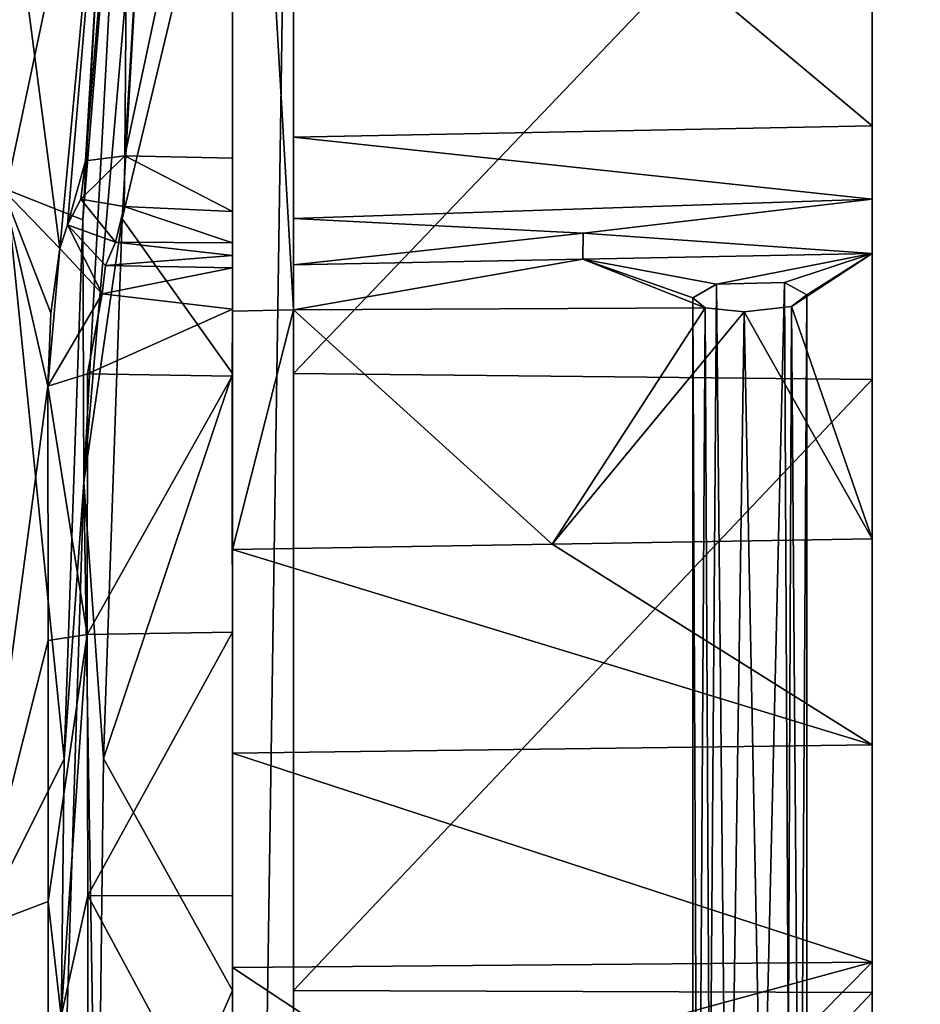
# Model space of a CAD drawing. Units: metres. Extents: x 0 to 0.321, y -0.333 to 0.227.
# Drawn here: x 0.245 to 0.267, y -0.046 to -0.022 of the extents above; entities that cross this region are included whole.
import ezdxf

# ---------------------------------------------------------------- set-up
doc = ezdxf.new("R2010")
doc.units = ezdxf.units.M
for name, color, linetype in [('72_NOVS_INSERT', 7, 'Continuous'), ('72_NOVS_TSS_D3_KUNSTSTOFF_1', 7, 'Continuous'), ('72_NOVS_TSS_D3_METAL', 7, 'Continuous')]:
    doc.layers.add(name, color=color, linetype=linetype)

# ---------------------------------------------------------------- blocks, each defined once
blk = doc.blocks.new('72NOVS_TSS_D3_MONITOR_KLEIN_ADAPTER')
for points in [[(0.077, -0.262739, 0.149174), (0.077, 0.262739, 0.149174), (0.062, 0.257279, 0.143715)], [(0.077, -0.262739, -0.176304), (0.062, -0.257279, -0.170844), (0.077, 0.262739, -0.176304)], [(0.062, -0.257279, -0.170844), (0.062, 0.257279, -0.170844), (0.077, 0.262739, -0.176304)], [(0.077, -0.262739, 0.149174), (0.062, 0.257279, 0.143715), (0.062, -0.257279, 0.143715)], [(0.062, 0.257279, 0.143715), (0.062, 0.028818, 0.04928), (0.062, -0.257279, 0.143715)], [(0.062, 0.257279, 0.143715), (0.062, 0.040693, 0.048131), (0.062, 0.028818, 0.04928)], [(0.062, 0.022587, -0.076913), (0.062, 0.257279, -0.170844), (0.062, 0.007533, -0.077552)], [(0.062, 0.037599, -0.075635), (0.062, 0.257279, -0.170844), (0.062, 0.022587, -0.076913)], [(0.062, -0.007533, -0.077552), (0.062, 0.257279, -0.170844), (0.062, -0.257279, -0.170844)], [(0.062, 0.007533, -0.077552), (0.062, 0.257279, -0.170844), (0.062, -0.007533, -0.077552)], [(0.0463, 0.050143, -0.070508), (0.0463, 0.022734, -0.077237), (0.0463, 0.037844, -0.075944)], [(0.0463, 0.050143, -0.070508), (0.0463, 0.007583, -0.077884), (0.0463, 0.022734, -0.077237)], [(0.0463, 0.050143, -0.070508), (0.0463, -0.007583, -0.077884), (0.0463, 0.007583, -0.077884)], [(0.0463, -0.050143, -0.070506), (0.0463, -0.007583, -0.077884), (0.0463, 0.050143, -0.070508)], [(0.0463, 0.040481, 0.048522), (0.0463, 0.024267, 0.043376), (0.0463, 0.050143, 0.043376)], [(0.0463, -0.050143, -0.070506), (0.0463, 0.050143, -0.070508), (0.0478, 0.050104, -0.070469)], [(0.0478, 0.024297, 0.043337), (0.0478, 0.050104, 0.043337), (0.0463, 0.050143, 0.043376)], [(0.0463, 0.024267, 0.043376), (0.0478, 0.024297, 0.043337), (0.0463, 0.050143, 0.043376)], [(0.0463, -0.050143, -0.070506), (0.0478, 0.050104, -0.070469), (0.0478, -0.050104, -0.070466)], [(0.0478, 0.050104, -0.070469), (0.0478, 0.007582, -0.077923), (0.0478, -0.007582, -0.077923)], [(0.0478, 0.050104, -0.070469), (0.0478, 0.037839, -0.075984), (0.0478, 0.022731, -0.077276)], [(0.0478, 0.050104, -0.070469), (0.0478, 0.022731, -0.077276), (0.0478, 0.007582, -0.077923)], [(0.0478, -0.050104, -0.070466), (0.0478, 0.050104, -0.070469), (0.0478, -0.007582, -0.077923)], [(0.0478, 0.040719, 0.048502), (0.0478, 0.050104, 0.043337), (0.0478, 0.024297, 0.043337)], [(0.0478, 0.028537, 0.049676), (0.0478, 0.040719, 0.048502), (0.0478, 0.024297, 0.043337)], [(0.0478, 0.028537, 0.049676), (0.062, 0.028818, 0.04928), (0.0478, 0.040719, 0.048502)], [(0.062, 0.028818, 0.04928), (0.062, 0.040693, 0.048131), (0.0478, 0.040719, 0.048502)], [(0.043431, 0.040474, 0.047602), (0.040889, 0.034777, 0.028121), (0.042058, 0.025805, 0.044744)], [(0.043431, 0.040474, 0.047602), (0.042058, 0.025805, 0.044744), (0.04225, 0.026385, 0.045894)], [(0.04269, 0.027959, 0.048796), (0.043431, 0.040474, 0.047602), (0.04225, 0.026385, 0.045894)], [(0.04269, 0.027959, 0.048796), (0.043652, 0.028079, 0.049672), (0.043753, 0.04052, 0.048211)], [(0.04269, 0.027959, 0.048796), (0.043753, 0.04052, 0.048211), (0.043431, 0.040474, 0.047602)], [(0.043652, 0.028079, 0.049672), (0.044393, 0.040504, 0.048469), (0.043753, 0.04052, 0.048211)], [(0.043652, 0.028079, 0.049672), (0.0463, 0.040481, 0.048522), (0.044393, 0.040504, 0.048469)], [(0.0463, 0.028027, 0.049728), (0.0463, 0.040481, 0.048522), (0.043652, 0.028079, 0.049672)], [(0.0463, 0.040481, 0.048522), (0.0463, 0.025328, 0.046024), (0.0463, 0.024267, 0.043376)], [(0.0463, 0.028027, 0.049728), (0.0463, 0.025328, 0.046024), (0.0463, 0.040481, 0.048522)], [(0.040981, 0.03554, -0.055627), (0.043377, 0.039704, -0.074818), (0.040752, 0.027255, -0.059015)], [(0.040752, 0.027255, -0.059015), (0.043377, 0.039704, -0.074818), (0.042622, 0.026511, -0.076034)], [(0.043377, 0.039704, -0.074818), (0.0437, 0.03975, -0.075426), (0.042622, 0.026511, -0.076034)], [(0.0437, 0.03975, -0.075426), (0.042645, 0.020065, -0.077122), (0.042622, 0.026511, -0.076034)], [(0.042645, 0.020065, -0.077122), (0.0437, 0.03975, -0.075426), (0.04434, 0.039734, -0.075684)], [(0.042645, 0.020065, -0.077122), (0.04434, 0.039734, -0.075684), (0.043586, 0.026531, -0.076902)], [(0.043586, 0.026531, -0.076902), (0.04434, 0.039734, -0.075684), (0.0463, 0.037844, -0.075944)], [(0.0463, 0.022734, -0.077237), (0.043586, 0.026531, -0.076902), (0.0463, 0.037844, -0.075944)], [(0.0478, 0.022731, -0.077276), (0.0478, 0.037839, -0.075984), (0.062, 0.037599, -0.075635)], [(0.062, 0.022587, -0.076913), (0.0478, 0.022731, -0.077276), (0.062, 0.037599, -0.075635)], [(0.042058, 0.025805, 0.044744), (0.040889, 0.034777, 0.028121), (0.040659, 0.027255, 0.030898)], [(0.062, 0.027019, 0.048915), (0.062, 0.028818, 0.04928), (0.0478, 0.028537, 0.049676)], [(0.062, 0.028818, 0.04928), (0.062, 0.027019, 0.048915), (0.062, -0.028818, 0.04928)], [(0.062, -0.257279, 0.143715), (0.062, 0.028818, 0.04928), (0.062, -0.028818, 0.04928)], [(0.0478, 0.028537, 0.049676), (0.0478, 0.025403, 0.047463), (0.047799, 0.02654, 0.049178)], [(0.047799, 0.02654, 0.049178), (0.062, 0.027019, 0.048915), (0.0478, 0.028537, 0.049676)], [(0.0478, 0.028537, 0.049676), (0.0478, 0.024297, 0.043337), (0.0478, 0.025403, 0.047463)], [(0.042571, 0.027018, 0.048211), (0.043652, 0.028079, 0.049672), (0.04269, 0.027959, 0.048796)], [(0.043652, 0.028079, 0.049672), (0.042571, 0.027018, 0.048211), (0.043636, 0.026839, 0.049437)], [(0.0463, 0.026716, 0.049426), (0.043652, 0.028079, 0.049672), (0.043636, 0.026839, 0.049437)], [(0.0463, 0.026716, 0.049426), (0.0463, 0.028027, 0.049728), (0.043652, 0.028079, 0.049672)], [(0.04269, 0.027959, 0.048796), (0.04225, 0.026385, 0.045894), (0.042571, 0.027018, 0.048211)], [(0.0463, 0.028027, 0.049728), (0.0463, 0.02594, 0.04826), (0.0463, 0.025636, 0.047141)], [(0.0463, 0.028027, 0.049728), (0.0463, 0.025636, 0.047141), (0.0463, 0.025328, 0.046024)], [(0.0463, 0.028027, 0.049728), (0.0463, 0.026716, 0.049426), (0.0463, 0.02594, 0.04826)], [(0.041766, 0.022424, 0.043753), (0.040659, 0.027255, 0.030898), (0.03998, 0.009089, 0.030961)], [(0.040752, 0.027255, -0.059015), (0.042169, 0.013268, -0.076765), (0.040072, 0.009089, -0.05908)], [(0.041766, 0.022424, 0.043753), (0.04184, 0.024217, 0.043612), (0.040659, 0.027255, 0.030898)], [(0.042058, 0.025805, 0.044744), (0.040659, 0.027255, 0.030898), (0.04184, 0.024217, 0.043612)], [(0.040752, 0.027255, -0.059015), (0.042622, 0.026511, -0.076034), (0.042169, 0.013268, -0.076765)], [(0.042571, 0.027018, 0.048211), (0.04225, 0.026385, 0.045894), (0.043423, 0.025963, 0.04821)], [(0.043636, 0.026839, 0.049437), (0.042571, 0.027018, 0.048211), (0.043423, 0.025963, 0.04821)], [(0.054909, 0.026177, 0.048457), (0.062, 0.027019, 0.048915), (0.047799, 0.02654, 0.049178)], [(0.062, 0.025682, 0.047067), (0.062, 0.027019, 0.048915), (0.054909, 0.026177, 0.048457)], [(0.062, -0.028818, 0.04928), (0.062, 0.027019, 0.048915), (0.062, -0.027019, 0.048915)], [(0.062, 0.027019, 0.048915), (0.062, 0.025682, 0.047067), (0.062, -0.027019, 0.048915)], [(0.0463, 0.02594, 0.04826), (0.043636, 0.026839, 0.049437), (0.043423, 0.025963, 0.04821)], [(0.0463, 0.026716, 0.049426), (0.043636, 0.026839, 0.049437), (0.0463, 0.02594, 0.04826)], [(0.04225, 0.026385, 0.045894), (0.042058, 0.025805, 0.044744), (0.043097, 0.024694, 0.044769)], [(0.042622, 0.026511, -0.076034), (0.042645, 0.020065, -0.077122), (0.042169, 0.013268, -0.076765)], [(0.043183, 0.025386, 0.045913), (0.04225, 0.026385, 0.045894), (0.043097, 0.024694, 0.044769)], [(0.043423, 0.025963, 0.04821), (0.04225, 0.026385, 0.045894), (0.043183, 0.025386, 0.045913)], [(0.043134, 0.013278, -0.077634), (0.042645, 0.020065, -0.077122), (0.043586, 0.026531, -0.076902)], [(0.043134, 0.013278, -0.077634), (0.043586, 0.026531, -0.076902), (0.0463, 0.022734, -0.077237)], [(0.054909, 0.026177, 0.048457), (0.047799, 0.02654, 0.049178), (0.0478, 0.025403, 0.047463)], [(0.054909, 0.026177, 0.048457), (0.0478, 0.025403, 0.047463), (0.0549, 0.025542, 0.047265)], [(0.062, 0.025682, 0.047067), (0.054909, 0.026177, 0.048457), (0.0549, 0.025542, 0.047265)], [(0.0463, 0.025636, 0.047141), (0.043423, 0.025963, 0.04821), (0.043183, 0.025386, 0.045913)], [(0.0463, 0.02594, 0.04826), (0.043423, 0.025963, 0.04821), (0.0463, 0.025636, 0.047141)], [(0.041766, 0.022424, 0.043753), (0.043097, 0.024694, 0.044769), (0.042058, 0.025805, 0.044744)], [(0.042058, 0.025805, 0.044744), (0.04184, 0.024217, 0.043612), (0.041766, 0.022424, 0.043753)], [(0.0463, 0.025636, 0.047141), (0.043183, 0.025386, 0.045913), (0.0463, 0.025328, 0.046024)], [(0.062, 0.025682, 0.047067), (0.0549, 0.025542, 0.047265), (0.058181, 0.024926, 0.044635)], [(0.062, 0.025682, 0.047067), (0.058181, 0.024926, 0.044635), (0.059848, 0.024967, 0.044612)], [(0.062, 0.025682, 0.047067), (0.059848, 0.024967, 0.044612), (0.0604, 0.024665, 0.043435)], [(0.062, 0.025682, 0.047067), (0.0604, 0.024665, 0.043435), (0.060026, 0.02438, 0.042411)], [(0.062, 0.025682, 0.047067), (0.060026, 0.02438, 0.042411), (0.062, 0.018674, 0.020915)], [(0.062, -0.027019, 0.048915), (0.062, 0.025682, 0.047067), (0.062, -0.025682, 0.047067)], [(0.062, 0.025682, 0.047067), (0.062, 0.002778, 0.025549), (0.062, -0.025682, 0.047067)], [(0.062, 0.025682, 0.047067), (0.062, 0.013613, 0.023208), (0.062, 0.008279, 0.024763)], [(0.062, 0.025682, 0.047067), (0.062, 0.008279, 0.024763), (0.062, 0.002778, 0.025549)], [(0.062, 0.025682, 0.047067), (0.062, 0.018674, 0.020915), (0.062, 0.013613, 0.023208)], [(0.0549, 0.025542, 0.047265), (0.0478, 0.025403, 0.047463), (0.0478, 0.024297, 0.043337)], [(0.0579, 0.024347, 0.0425), (0.0549, 0.025542, 0.047265), (0.0478, 0.024297, 0.043337)], [(0.058181, 0.024926, 0.044635), (0.0549, 0.025542, 0.047265), (0.0576, 0.024589, 0.043435)], [(0.0579, 0.024347, 0.0425), (0.0576, 0.024589, 0.043435), (0.0549, 0.025542, 0.047265)], [(0.0463, 0.025328, 0.046024), (0.043183, 0.025386, 0.045913), (0.043097, 0.024694, 0.044769)], [(0.0463, 0.025328, 0.046024), (0.043097, 0.024694, 0.044769), (0.046299, 0.024315, 0.044706)], [(0.0463, 0.025328, 0.046024), (0.046299, 0.024315, 0.044706), (0.0463, 0.024267, 0.043376)], [(0.041766, 0.022424, 0.043753), (0.042735, 0.022725, 0.044561), (0.043097, 0.024694, 0.044769)], [(0.042735, 0.022725, 0.044561), (0.046299, 0.024315, 0.044706), (0.043097, 0.024694, 0.044769)], [(0.046293, 0.022666, 0.044688), (0.046299, 0.024315, 0.044706), (0.042735, 0.022725, 0.044561)], [(0.046299, 0.024315, 0.044706), (0.046293, 0.022666, 0.044688), (0.0463, 0.024267, 0.043376)], [(0.046293, 0.022666, 0.044688), (0.0463, 0.013407, 0.023721), (0.0463, 0.024267, 0.043376)], [(0.05415, 0.018543, 0.021219), (0.0478, 0.024297, 0.043337), (0.0463, 0.018411, 0.021521)], [(0.0478, 0.024297, 0.043337), (0.0463, 0.024267, 0.043376), (0.0463, 0.018411, 0.021521)], [(0.0463, 0.024267, 0.043376), (0.0463, 0.013407, 0.023721), (0.0463, 0.018411, 0.021521)], [(0.0579, 0.024347, 0.0425), (0.0478, 0.024297, 0.043337), (0.05415, 0.018543, 0.021219)], [(0.058859, 0.02425, 0.042042), (0.0579, 0.024347, 0.0425), (0.05415, 0.018543, 0.021219)], [(0.062, 0.018674, 0.020915), (0.058859, 0.02425, 0.042042), (0.05415, 0.018543, 0.021219)], [(0.062, 0.018674, 0.020915), (0.060026, 0.02438, 0.042411), (0.058859, 0.02425, 0.042042)], [(0.0463, 0.007583, -0.077884), (0.043134, 0.013278, -0.077634), (0.0463, 0.022734, -0.077237)], [(0.042728, 0.016321, 0.046737), (0.042735, 0.022725, 0.044561), (0.041766, 0.022424, 0.043753)], [(0.042728, 0.016321, 0.046737), (0.046293, 0.022666, 0.044688), (0.042735, 0.022725, 0.044561)], [(0.042728, 0.016321, 0.046737), (0.0463, 0.016381, 0.046792), (0.046293, 0.022666, 0.044688)], [(0.0463, 0.016381, 0.046792), (0.0463, 0.013407, 0.023721), (0.046293, 0.022666, 0.044688)], [(0.0478, 0.007582, -0.077923), (0.0478, 0.022731, -0.077276), (0.062, 0.022587, -0.076913)], [(0.062, 0.007533, -0.077552), (0.0478, 0.007582, -0.077923), (0.062, 0.022587, -0.076913)], [(0.041774, 0.016174, 0.045848), (0.041766, 0.022424, 0.043753), (0.03998, 0.009089, 0.030961)], [(0.041774, 0.016174, 0.045848), (0.042728, 0.016321, 0.046737), (0.041766, 0.022424, 0.043753)], [(0.042977, -0.000012, -0.077896), (0.042018, 0, -0.077009), (0.042645, 0.020065, -0.077122)], [(0.042169, 0.013268, -0.076765), (0.042645, 0.020065, -0.077122), (0.042018, 0, -0.077009)], [(0.042977, -0.000012, -0.077896), (0.042645, 0.020065, -0.077122), (0.043134, 0.013278, -0.077634)], [(0.062, 0.013613, 0.023208), (0.062, 0.018674, 0.020915), (0.05415, 0.018543, 0.021219)], [(0.062, 0.013613, 0.023208), (0.05415, 0.018543, 0.021219), (0.0463, 0.018411, 0.021521)], [(0.0463, 0.013407, 0.023721), (0.062, 0.013613, 0.023208), (0.0463, 0.018411, 0.021521)], [(0.041777, 0.009765, 0.047254), (0.042728, 0.016321, 0.046737), (0.041774, 0.016174, 0.045848)], [(0.04209, 0.00695, 0.048345), (0.042728, 0.016321, 0.046737), (0.041777, 0.009765, 0.047254)], [(0.04209, 0.00695, 0.048345), (0.042743, 0.009913, 0.048113), (0.042728, 0.016321, 0.046737)], [(0.042743, 0.009913, 0.048113), (0.0463, 0.016381, 0.046792), (0.042728, 0.016321, 0.046737)], [(0.0463, 0.009905, 0.048209), (0.0463, 0.016381, 0.046792), (0.042743, 0.009913, 0.048113)], [(0.0463, 0.009905, 0.048209), (0.0463, 0.008148, 0.025212), (0.0463, 0.016381, 0.046792)], [(0.0463, 0.016381, 0.046792), (0.0463, 0.008148, 0.025212), (0.0463, 0.013407, 0.023721)], [(0.041777, 0.009765, 0.047254), (0.041774, 0.016174, 0.045848), (0.03998, 0.009089, 0.030961)], [(0.062, 0.008279, 0.024763), (0.062, 0.013613, 0.023208), (0.0463, 0.013407, 0.023721)], [(0.0463, 0.008148, 0.025212), (0.062, 0.008279, 0.024763), (0.0463, 0.013407, 0.023721)], [(0.040072, 0.009089, -0.05908), (0.042169, 0.013268, -0.076765), (0.042018, 0, -0.077009)], [(0.042977, -0.000012, -0.077896), (0.043134, 0.013278, -0.077634), (0.0463, 0.007583, -0.077884)], [(0.041779, 0.003236, 0.047959), (0.041777, 0.009765, 0.047254), (0.03998, 0.009089, 0.030961)], [(0.04209, 0.00695, 0.048345), (0.041777, 0.009765, 0.047254), (0.041779, 0.003236, 0.047959)], [(0.042744, 0.003281, 0.04883), (0.042743, 0.009913, 0.048113), (0.04209, 0.00695, 0.048345)], [(0.042744, 0.003281, 0.04883), (0.0463, 0.003316, 0.048922), (0.042743, 0.009913, 0.048113)], [(0.0463, 0.003316, 0.048922), (0.0463, 0.009905, 0.048209), (0.042743, 0.009913, 0.048113)], [(0.0463, 0.009905, 0.048209), (0.0463, 0.002733, 0.025964), (0.0463, 0.008148, 0.025212)], [(0.0463, 0.003316, 0.048922), (0.0463, 0.002733, 0.025964), (0.0463, 0.009905, 0.048209)], [(0.041779, 0.003236, 0.047959), (0.03998, 0.009089, 0.030961), (0.03965, 0.000077, 0.028278)], [(0.039654, 0, -0.055404), (0.040072, 0.009089, -0.05908), (0.042018, 0, -0.077009)], [(0.050735, 0.005209, 0.025597), (0.062, 0.008279, 0.024763), (0.0463, 0.008148, 0.025212)], [(0.058767, 0.004998, 0.025413), (0.062, 0.008279, 0.024763), (0.050735, 0.005209, 0.025597)], [(0.062, 0.002778, 0.025549), (0.062, 0.008279, 0.024763), (0.058767, 0.004998, 0.025413)], [(0.0463, 0.002733, 0.025964), (0.050735, 0.005209, 0.025597), (0.0463, 0.008148, 0.025212)], [(0.0463, -0.007583, -0.077884), (0.042977, -0.000012, -0.077896), (0.0463, 0.007583, -0.077884)], [(0.0478, -0.007582, -0.077923), (0.0478, 0.007582, -0.077923), (0.062, 0.007533, -0.077552)], [(0.0478, -0.007582, -0.077923), (0.062, 0.007533, -0.077552), (0.062, -0.007533, -0.077552)]]:
    blk.add_3dface(points)
blk = doc.blocks.new('72NOVS_TSS_D3_MONITOR_KLEIN_VERSCHRAUBUNG')
for points in [[(0.046931, 0.024926, 0.030648), (0.04635, 0.024589, 0.029448), (0.046562, -0.024793, 0.030188)], [(0.047427, -0.024996, 0.030861), (0.046931, 0.024926, 0.030648), (0.046562, -0.024793, 0.030188)], [(0.047427, -0.024996, 0.030861), (0.048598, 0.024967, 0.030624), (0.046931, 0.024926, 0.030648)], [(0.047427, -0.024996, 0.030861), (0.048849, -0.024908, 0.030384), (0.048598, 0.024967, 0.030624)], [(0.048598, 0.024967, 0.030624), (0.048849, -0.024908, 0.030384), (0.04915, 0.024665, 0.029448)], [(0.046562, -0.024793, 0.030188), (0.04635, 0.024589, 0.029448), (0.04635, -0.024589, 0.029448)], [(0.04635, 0.024589, 0.029448), (0.04665, 0.024347, 0.028512), (0.04635, -0.024589, 0.029448)], [(0.04915, 0.024665, 0.029448), (0.04915, -0.024665, 0.029448), (0.048776, 0.02438, 0.028423)], [(0.048849, -0.024908, 0.030384), (0.04915, -0.024665, 0.029448), (0.04915, 0.024665, 0.029448)], [(0.04635, -0.024589, 0.029448), (0.04665, 0.024347, 0.028512), (0.046901, -0.024288, 0.028272)], [(0.046901, -0.024288, 0.028272), (0.04665, 0.024347, 0.028512), (0.047609, 0.02425, 0.028055)], [(0.048571, -0.024329, 0.028249), (0.046901, -0.024288, 0.028272), (0.047609, 0.02425, 0.028055)], [(0.048571, -0.024329, 0.028249), (0.047609, 0.02425, 0.028055), (0.048776, 0.02438, 0.028423)], [(0.04915, -0.024665, 0.029448), (0.048571, -0.024329, 0.028249), (0.048776, 0.02438, 0.028423)]]:
    blk.add_3dface(points)
blk = doc.blocks.new('EDWG1FA824440CE8483CA186F43F6C9E9ED2')
at = {"layer": '72_NOVS_TSS_D3_KUNSTSTOFF_1', "color": 0}
blk.add_blockref('72NOVS_TSS_D3_MONITOR_KLEIN_ADAPTER', (0.203853, -0.053384, 0.109565), dxfattribs=at)
at = {"layer": '72_NOVS_TSS_D3_METAL', "color": 0}
blk.add_blockref('72NOVS_TSS_D3_MONITOR_KLEIN_VERSCHRAUBUNG', (0.215103, -0.053384, 0.123552), dxfattribs=at)

msp = doc.modelspace()

# ---------------------------------------------------------------- block references
at = {"layer": '72_NOVS_INSERT'}
msp.add_blockref('EDWG1FA824440CE8483CA186F43F6C9E9ED2', (0, 0), dxfattribs=at)

doc.saveas('drawing.dxf')
